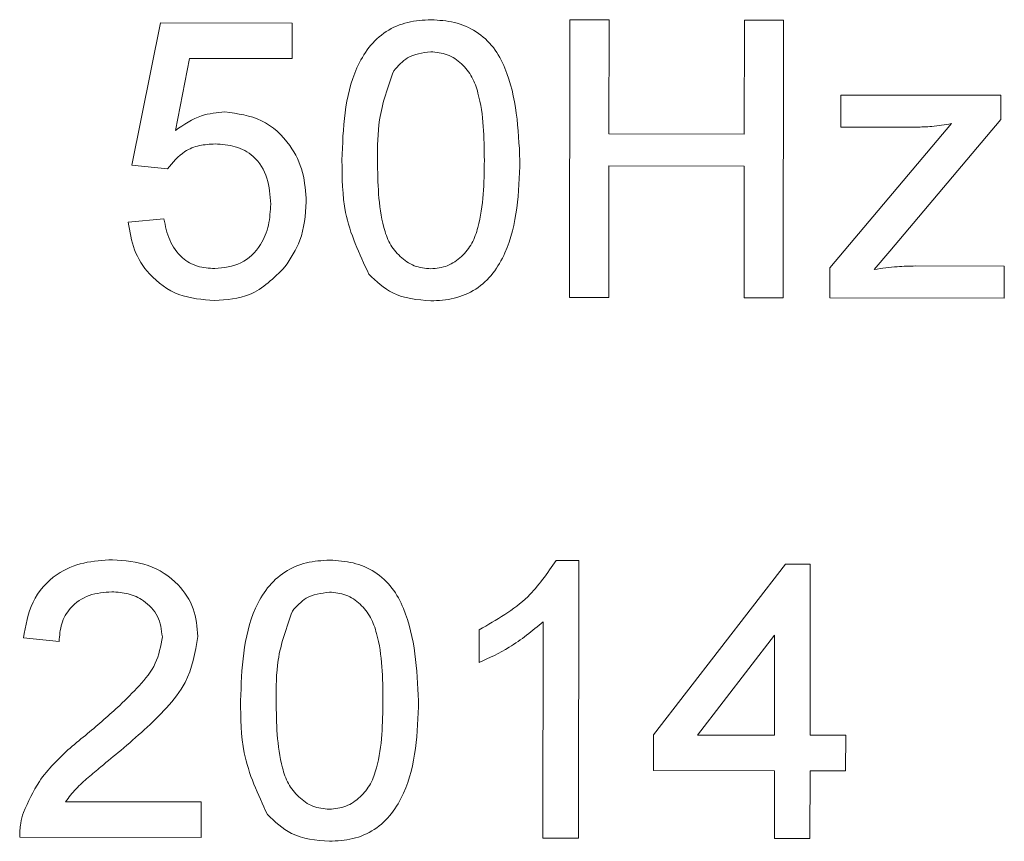
# Model space of a CAD drawing. Units: millimetres. Extents: x 357 to 995, y 444 to 1358.
# Drawn here: x 846 to 851, y 841 to 845 of the extents above; entities that cross this region are included whole.
import ezdxf

# ---------------------------------------------------------------- set-up
doc = ezdxf.new("R2010")
doc.units = ezdxf.units.MM
doc.header["$LTSCALE"] = 6
doc.linetypes.add('SLD-Continua', pattern=[0])

msp = doc.modelspace()

# ---------------------------------------------------------------- linework, layer by layer
at = {"color": 4, "linetype": 'SLD-Continua', "lineweight": 15}
for p, q in [((846.9874, 844.4183), (847.12, 845.0766)), ((846.9874, 844.4183), (847.12, 845.0766)), ((847.12, 845.0766), (847.7292, 845.0758)), ((847.12, 845.0766), (847.12, 845.0766)), ((847.12, 845.0766), (847.7292, 845.0758)), ((847.7292, 845.0758), (847.729, 844.9112)), ((847.7292, 845.0758), (847.7292, 845.0758)), ((848.3713, 845.0914), (848.3713, 845.0914)), ((849.0116, 843.8063), (849.0134, 845.0905)), ((849.0134, 845.0905), (849.1945, 845.0902)), ((849.0134, 845.0905), (849.0134, 845.0905)), ((849.0134, 845.0905), (849.1945, 845.0902)), ((849.1945, 845.0902), (849.1937, 844.5634)), ((849.1945, 845.0902), (849.1945, 845.0902)), ((849.8193, 844.5625), (849.8201, 845.0894)), ((849.8201, 845.0894), (850.0012, 845.0891)), ((849.8201, 845.0894), (850.0012, 845.0891)), ((849.8201, 845.0894), (849.8201, 845.0894)), ((850.0012, 845.0891), (849.9994, 843.805)), ((850.0012, 845.0891), (850.0012, 845.0891)), ((847.2543, 844.9118), (847.1885, 844.5793)), ((847.729, 844.9112), (847.2543, 844.9118)), ((850.2657, 844.5949), (850.2659, 844.743)), ((850.2659, 844.743), (851.0068, 844.742)), ((850.2659, 844.743), (851.0068, 844.742)), ((850.2659, 844.743), (850.2659, 844.743)), ((851.0068, 844.742), (851.0066, 844.6301)), ((851.0068, 844.742), (851.0068, 844.742)), ((847.4176, 844.6646), (847.4176, 844.6646)), ((850.2154, 843.9444), (850.7776, 844.6106)), ((850.2154, 843.9444), (850.7776, 844.6106)), ((851.0066, 844.6301), (850.4923, 844.0206)), ((849.1937, 844.5634), (849.8193, 844.5625)), ((849.1937, 844.5634), (849.8193, 844.5625)), ((849.1937, 844.5634), (849.1937, 844.5634)), ((849.8193, 844.5625), (849.8193, 844.5625)), ((850.6143, 844.5944), (850.2657, 844.5949)), ((847.152, 844.4016), (846.9874, 844.4183)), ((846.9874, 844.4183), (846.9874, 844.4183)), ((847.9588, 844.4411), (847.9588, 844.4411)), ((848.6173, 844.4407), (848.6173, 844.4407)), ((848.782, 844.44), (848.782, 844.44)), ((849.1935, 844.4152), (849.1927, 843.8061)), ((849.8191, 844.4144), (849.1935, 844.4152)), ((849.8183, 843.8052), (849.8191, 844.4144)), ((847.7939, 844.2484), (847.7939, 844.2484)), ((846.9706, 844.1549), (847.1352, 844.1711)), ((846.9706, 844.1549), (847.1352, 844.1711)), ((846.9706, 844.1549), (846.9706, 844.1549)), ((847.1352, 844.1711), (847.1352, 844.1711)), ((850.4923, 844.0206), (850.4209, 843.9361)), ((847.3703, 843.9403), (847.3703, 843.9403)), ((848.3697, 843.9389), (848.3697, 843.9389)), ((850.2152, 843.8047), (850.2154, 843.9444)), ((850.2154, 843.9444), (850.2154, 843.9444)), ((850.6111, 843.9523), (851.0221, 843.9517)), ((850.6111, 843.9523), (850.6111, 843.9523)), ((850.6111, 843.9523), (851.0221, 843.9517)), ((851.0221, 843.9517), (851.0219, 843.8036)), ((851.0221, 843.9517), (851.0221, 843.9517)), ((849.1927, 843.8061), (849.0116, 843.8063)), ((849.9994, 843.805), (849.8183, 843.8052)), ((851.0219, 843.8036), (850.2152, 843.8047)), ((846.8981, 842.5934), (846.8981, 842.5934)), ((847.9024, 842.592), (847.9024, 842.592)), ((848.9489, 842.5906), (849.0549, 842.5904)), ((848.9489, 842.5906), (848.9489, 842.5906)), ((848.9489, 842.5906), (849.0549, 842.5904)), ((849.0549, 842.5904), (849.0531, 841.3063)), ((849.0549, 842.5904), (849.0549, 842.5904)), ((849.3995, 841.7832), (850.0097, 842.5726)), ((849.3995, 841.7832), (850.0097, 842.5726)), ((850.0097, 842.5726), (850.125, 842.5725)), ((850.0097, 842.5726), (850.0097, 842.5726)), ((850.0097, 842.5726), (850.125, 842.5725)), ((850.125, 842.5725), (850.1239, 841.7822)), ((850.125, 842.5725), (850.125, 842.5725)), ((848.8885, 841.3065), (848.8898, 842.3072)), ((846.6507, 842.2151), (846.4861, 842.2318)), ((846.4861, 842.2318), (846.4861, 842.2318)), ((847.2928, 842.2384), (847.2928, 842.2384)), ((848.5932, 842.1183), (848.5934, 842.27)), ((849.9599, 842.245), (849.6027, 841.783)), ((849.9592, 841.7825), (849.9599, 842.245)), ((847.4899, 841.9418), (847.4899, 841.9418)), ((848.1485, 841.9414), (848.1485, 841.9414)), ((848.3131, 841.9406), (848.3131, 841.9406)), ((846.7823, 841.7897), (846.7823, 841.7897)), ((849.3993, 841.6186), (849.3995, 841.7832)), ((849.3995, 841.7832), (849.3995, 841.7832)), ((849.6027, 841.783), (849.9592, 841.7825)), ((849.6027, 841.783), (849.9592, 841.7825)), ((849.9592, 841.7825), (849.9592, 841.7825)), ((850.1239, 841.7822), (850.2885, 841.782)), ((850.1239, 841.7822), (850.2885, 841.782)), ((850.1239, 841.7822), (850.1239, 841.7822)), ((850.2885, 841.782), (850.2883, 841.6174)), ((850.2885, 841.782), (850.2885, 841.782)), ((849.959, 841.6178), (849.3993, 841.6186)), ((849.9586, 841.305), (849.959, 841.6178)), ((850.1237, 841.6176), (850.1232, 841.3048)), ((850.2883, 841.6174), (850.1237, 841.6176)), ((846.68, 841.4742), (847.3082, 841.4733)), ((846.68, 841.4742), (847.3082, 841.4733)), ((847.3082, 841.4733), (847.308, 841.3087)), ((847.3082, 841.4733), (847.3082, 841.4733)), ((846.4857, 841.424), (846.4857, 841.424)), ((847.9008, 841.4396), (847.9008, 841.4396)), ((846.4683, 841.3157), (846.4683, 841.3157)), ((847.308, 841.3087), (846.4683, 841.3099)), ((849.0531, 841.3063), (848.8885, 841.3065)), ((850.1232, 841.3048), (849.9586, 841.305))]:
    msp.add_line(p, q, dxfattribs=at)
for points, knots in [([(847.9588, 844.4411), (847.964, 844.5893), (847.9704, 844.7746), (848.0794, 844.9655), (848.1598, 845.0414), (848.2622, 845.085), (848.3349, 845.0893), (848.3713, 845.0914)], [0, 0, 0, 0, 0.4991265, 0.6245063, 0.7495941, 0.8746745, 1, 1, 1, 1]), ([(847.9588, 844.4411), (847.964, 844.5893), (847.9704, 844.7746), (848.0794, 844.9655), (848.1598, 845.0414), (848.2622, 845.085), (848.3349, 845.0893), (848.3713, 845.0914)], [0, 0, 0, 0, 0.499127, 0.624506, 0.749594, 0.874674, 1, 1, 1, 1]), ([(848.3713, 845.0914), (848.4076, 845.089), (848.4803, 845.0842), (848.5825, 845.0408), (848.6643, 844.9658), (848.7656, 844.7707), (848.7747, 844.5869), (848.782, 844.44)], [0, 0, 0, 0, 0.125383, 0.250634, 0.375701, 0.501117, 1, 1, 1, 1]), ([(848.3713, 845.0914), (848.4076, 845.089), (848.4803, 845.0842), (848.5825, 845.0408), (848.6643, 844.9658), (848.7656, 844.7707), (848.7747, 844.5869), (848.782, 844.44)], [0, 0, 0, 0, 0.125383, 0.250634, 0.375701, 0.501117, 1, 1, 1, 1]), ([(848.3693, 844.9432), (848.3313, 844.938), (848.2634, 844.9287), (848.2183, 844.8779), (848.1983, 844.8555)], [0, 0, 0, 0, 0.55834, 1, 1, 1, 1]), ([(848.6173, 844.4407), (848.6163, 844.546), (848.615, 844.6776), (848.5636, 844.8274), (848.5146, 844.8897), (848.4481, 844.9357), (848.3955, 844.9407), (848.3693, 844.9432)], [0, 0, 0, 0, 0.500352, 0.625529, 0.750516, 0.875255, 1, 1, 1, 1]), ([(848.1983, 844.8555), (848.1715, 844.7806), (848.1233, 844.6465), (848.1234, 844.5043), (848.1234, 844.4414)], [0, 0, 0, 0, 0.5580618, 1, 1, 1, 1]), ([(847.1885, 844.5793), (847.2275, 844.606), (847.2972, 844.6536), (847.3808, 844.6613), (847.4176, 844.6646)], [0, 0, 0, 0, 0.559939, 1, 1, 1, 1]), ([(847.4176, 844.6646), (847.4764, 844.6569), (847.594, 844.6414), (847.7184, 844.524), (847.7851, 844.3869), (847.7909, 844.2946), (847.7939, 844.2484)], [0, 0, 0, 0, 0.279174, 0.558743, 0.779157, 1, 1, 1, 1]), ([(847.4176, 844.6646), (847.4764, 844.6569), (847.594, 844.6414), (847.7184, 844.524), (847.7851, 844.3869), (847.7909, 844.2946), (847.7939, 844.2484)], [0, 0, 0, 0, 0.279174, 0.558743, 0.779157, 1, 1, 1, 1]), ([(850.7776, 844.6106), (850.7473, 844.6057), (850.6932, 844.5968), (850.6384, 844.5951), (850.6143, 844.5944)], [0, 0, 0, 0, 0.560024, 1, 1, 1, 1]), ([(847.3719, 844.5165), (847.3476, 844.5153), (847.2992, 844.5129), (847.2167, 844.4798), (847.1765, 844.4312), (847.152, 844.4016)], [0, 0, 0, 0, 0.28088, 0.56114, 1, 1, 1, 1]), ([(847.6292, 844.2389), (847.6267, 844.2792), (847.6216, 844.3596), (847.5609, 844.4603), (847.4668, 844.5108), (847.4036, 844.5146), (847.3719, 844.5165)], [0, 0, 0, 0, 0.280653, 0.559595, 0.77929, 1, 1, 1, 1]), ([(848.0828, 843.9149), (848.0392, 844.0083), (847.9609, 844.1756), (847.9594, 844.3597), (847.9588, 844.4411)], [0, 0, 0, 0, 0.557973, 1, 1, 1, 1]), ([(848.1234, 844.4414), (848.1246, 844.3366), (848.1261, 844.2055), (848.1758, 844.0553), (848.2257, 843.9941), (848.2911, 843.9471), (848.3435, 843.9416), (848.3697, 843.9389)], [0, 0, 0, 0, 0.500363, 0.625568, 0.750538, 0.875304, 1, 1, 1, 1]), ([(848.1234, 844.4414), (848.1246, 844.3366), (848.1261, 844.2055), (848.1758, 844.0553), (848.2257, 843.9941), (848.2911, 843.9471), (848.3435, 843.9416), (848.3697, 843.9389)], [0, 0, 0, 0, 0.500363, 0.625568, 0.750538, 0.875304, 1, 1, 1, 1]), ([(848.782, 844.44), (848.7767, 844.292), (848.7702, 844.1068), (848.6612, 843.9162), (848.5809, 843.8404), (848.4785, 843.7969), (848.4058, 843.7928), (848.3695, 843.7908)], [0, 0, 0, 0, 0.499116, 0.624469, 0.74956, 0.874661, 1, 1, 1, 1]), ([(848.3697, 843.9389), (848.3959, 843.9417), (848.4482, 843.9472), (848.5137, 843.9938), (848.5637, 844.055), (848.6141, 844.2049), (848.6159, 844.3359), (848.6173, 844.4407)], [0, 0, 0, 0, 0.124658, 0.249391, 0.374377, 0.49959, 1, 1, 1, 1]), ([(848.3697, 843.9389), (848.3959, 843.9417), (848.4482, 843.9472), (848.5137, 843.9938), (848.5637, 844.055), (848.6141, 844.2049), (848.6159, 844.3359), (848.6173, 844.4407)], [0, 0, 0, 0, 0.1246576, 0.2493906, 0.3743768, 0.4995896, 1, 1, 1, 1]), ([(847.3703, 843.9403), (847.4125, 843.9446), (847.4967, 843.9531), (847.5836, 844.0404), (847.6238, 844.1405), (847.6274, 844.2061), (847.6292, 844.2389)], [0, 0, 0, 0, 0.279515, 0.558288, 0.778902, 1, 1, 1, 1]), ([(847.3703, 843.9403), (847.4125, 843.9446), (847.4967, 843.9531), (847.5836, 844.0404), (847.6238, 844.1405), (847.6274, 844.2061), (847.6292, 844.2389)], [0, 0, 0, 0, 0.279515, 0.558288, 0.778902, 1, 1, 1, 1]), ([(847.7939, 844.2484), (847.7893, 844.1874), (847.7811, 844.0785), (847.7215, 843.9876), (847.6952, 843.9476)], [0, 0, 0, 0, 0.559726, 1, 1, 1, 1]), ([(847.3691, 843.7921), (847.3129, 843.7969), (847.2007, 843.8063), (847.0694, 843.9008), (846.9914, 844.0243), (846.9775, 844.1113), (846.9706, 844.1549)], [0, 0, 0, 0, 0.28005, 0.559264, 0.779421, 1, 1, 1, 1]), ([(847.1352, 844.1711), (847.142, 844.1376), (847.1556, 844.0708), (847.2107, 843.9895), (847.2898, 843.9459), (847.3434, 843.9422), (847.3703, 843.9403)], [0, 0, 0, 0, 0.280714, 0.559926, 0.779622, 1, 1, 1, 1]), ([(847.1352, 844.1711), (847.142, 844.1376), (847.1556, 844.0708), (847.2107, 843.9895), (847.2898, 843.9459), (847.3434, 843.9422), (847.3703, 843.9403)], [0, 0, 0, 0, 0.280714, 0.559926, 0.779622, 1, 1, 1, 1]), ([(847.6952, 843.9476), (847.6441, 843.8968), (847.5527, 843.8059), (847.4253, 843.7964), (847.3691, 843.7921)], [0, 0, 0, 0, 0.558446, 1, 1, 1, 1]), ([(850.4209, 843.9361), (850.4563, 843.9412), (850.5193, 843.9503), (850.583, 843.9517), (850.6111, 843.9523)], [0, 0, 0, 0, 0.5599991, 1, 1, 1, 1]), ([(848.3695, 843.7908), (848.3077, 843.7962), (848.1973, 843.8058), (848.1178, 843.8815), (848.0828, 843.9149)], [0, 0, 0, 0, 0.559716, 1, 1, 1, 1]), ([(846.4861, 842.2318), (846.4956, 842.2888), (846.5147, 842.4024), (846.6252, 842.5282), (846.7631, 842.5862), (846.8531, 842.591), (846.8981, 842.5934)], [0, 0, 0, 0, 0.280256, 0.558866, 0.779117, 1, 1, 1, 1]), ([(846.8981, 842.5934), (846.9542, 842.5895), (847.0659, 842.5815), (847.1996, 842.4925), (847.2809, 842.3701), (847.2888, 842.2823), (847.2928, 842.2384)], [0, 0, 0, 0, 0.280492, 0.559664, 0.779767, 1, 1, 1, 1]), ([(846.8981, 842.5934), (846.9542, 842.5895), (847.0659, 842.5815), (847.1996, 842.4925), (847.2809, 842.3701), (847.2888, 842.2823), (847.2928, 842.2384)], [0, 0, 0, 0, 0.280492, 0.559664, 0.779767, 1, 1, 1, 1]), ([(847.4899, 841.9418), (847.4951, 842.0899), (847.5016, 842.2753), (847.6106, 842.4662), (847.6909, 842.5421), (847.7934, 842.5857), (847.866, 842.5899), (847.9024, 842.592)], [0, 0, 0, 0, 0.4991265, 0.6245063, 0.7495941, 0.8746745, 1, 1, 1, 1]), ([(847.4899, 841.9418), (847.4951, 842.0899), (847.5016, 842.2753), (847.6106, 842.4662), (847.6909, 842.5421), (847.7934, 842.5857), (847.866, 842.5899), (847.9024, 842.592)], [0, 0, 0, 0, 0.499127, 0.624506, 0.749594, 0.874674, 1, 1, 1, 1]), ([(847.9024, 842.592), (847.9388, 842.5896), (848.0115, 842.5848), (848.1137, 842.5414), (848.1954, 842.4665), (848.2967, 842.2713), (848.3058, 842.0875), (848.3131, 841.9406)], [0, 0, 0, 0, 0.125383, 0.250634, 0.375701, 0.501117, 1, 1, 1, 1]), ([(847.9024, 842.592), (847.9388, 842.5896), (848.0115, 842.5848), (848.1137, 842.5414), (848.1954, 842.4665), (848.2967, 842.2713), (848.3058, 842.0875), (848.3131, 841.9406)], [0, 0, 0, 0, 0.125383, 0.250634, 0.375701, 0.501117, 1, 1, 1, 1]), ([(848.5934, 842.27), (848.6736, 842.3153), (848.8165, 842.396), (848.9085, 842.5312), (848.9489, 842.5906)], [0, 0, 0, 0, 0.5604323, 1, 1, 1, 1]), ([(846.8943, 842.4452), (846.8588, 842.4426), (846.788, 842.4374), (846.7024, 842.3801), (846.6569, 842.2986), (846.6528, 842.243), (846.6507, 842.2151)], [0, 0, 0, 0, 0.280431, 0.55946, 0.779357, 1, 1, 1, 1]), ([(847.1281, 842.2371), (847.1238, 842.2699), (847.1152, 842.3356), (847.0489, 842.4047), (846.9717, 842.4405), (846.9201, 842.4437), (846.8943, 842.4452)], [0, 0, 0, 0, 0.279069, 0.55859, 0.779053, 1, 1, 1, 1]), ([(847.9004, 842.4439), (847.8625, 842.4387), (847.7945, 842.4293), (847.7494, 842.3785), (847.7295, 842.3561)], [0, 0, 0, 0, 0.55834, 1, 1, 1, 1]), ([(848.1485, 841.9414), (848.1475, 842.0467), (848.1462, 842.1783), (848.0947, 842.3281), (848.0457, 842.3903), (847.9792, 842.4363), (847.9267, 842.4413), (847.9004, 842.4439)], [0, 0, 0, 0, 0.500352, 0.625529, 0.750516, 0.875255, 1, 1, 1, 1]), ([(847.7295, 842.3561), (847.7026, 842.2813), (847.6544, 842.1471), (847.6545, 842.0049), (847.6546, 841.9421)], [0, 0, 0, 0, 0.558062, 1, 1, 1, 1]), ([(848.8898, 842.3072), (848.8389, 842.2649), (848.7478, 842.1895), (848.6405, 842.14), (848.5932, 842.1183)], [0, 0, 0, 0, 0.559705, 1, 1, 1, 1]), ([(846.7823, 841.7897), (846.8326, 841.8325), (846.9154, 841.903), (847.0217, 842.0092), (847.1054, 842.1099), (847.1206, 842.1948), (847.1281, 842.2371)], [0, 0, 0, 0, 0.340887, 0.561443, 0.781441, 1, 1, 1, 1]), ([(847.2928, 842.2384), (847.2799, 842.1642), (847.2586, 842.0416), (847.1489, 841.9069), (847.0458, 841.8062), (846.9724, 841.7434), (846.9358, 841.712)], [0, 0, 0, 0, 0.3376229, 0.5582311, 0.7790841, 1, 1, 1, 1]), ([(847.614, 841.4155), (847.5703, 841.5089), (847.4921, 841.6763), (847.4906, 841.8604), (847.4899, 841.9418)], [0, 0, 0, 0, 0.5579733, 1, 1, 1, 1]), ([(847.6546, 841.9421), (847.6558, 841.8372), (847.6572, 841.7062), (847.7069, 841.5559), (847.7569, 841.4947), (847.8222, 841.4477), (847.8746, 841.4423), (847.9008, 841.4396)], [0, 0, 0, 0, 0.500363, 0.625568, 0.750538, 0.875304, 1, 1, 1, 1]), ([(847.6546, 841.9421), (847.6558, 841.8372), (847.6572, 841.7062), (847.7069, 841.5559), (847.7569, 841.4947), (847.8222, 841.4477), (847.8746, 841.4423), (847.9008, 841.4396)], [0, 0, 0, 0, 0.500363, 0.625568, 0.750538, 0.875304, 1, 1, 1, 1]), ([(848.3131, 841.9406), (848.3079, 841.7926), (848.3013, 841.6075), (848.1923, 841.4168), (848.112, 841.3411), (848.0096, 841.2975), (847.937, 841.2934), (847.9006, 841.2914)], [0, 0, 0, 0, 0.499116, 0.624469, 0.74956, 0.874661, 1, 1, 1, 1]), ([(847.9008, 841.4396), (847.927, 841.4423), (847.9793, 841.4478), (848.0449, 841.4945), (848.0948, 841.5556), (848.1452, 841.7055), (848.147, 841.8366), (848.1485, 841.9414)], [0, 0, 0, 0, 0.124658, 0.249391, 0.374377, 0.49959, 1, 1, 1, 1]), ([(847.9008, 841.4396), (847.927, 841.4423), (847.9793, 841.4478), (848.0449, 841.4945), (848.0948, 841.5556), (848.1452, 841.7055), (848.147, 841.8366), (848.1485, 841.9414)], [0, 0, 0, 0, 0.124658, 0.249391, 0.374377, 0.49959, 1, 1, 1, 1]), ([(846.4857, 841.424), (846.5075, 841.4738), (846.5435, 841.5559), (846.6246, 841.651), (846.7005, 841.7237), (846.755, 841.7677), (846.7823, 841.7897)], [0, 0, 0, 0, 0.339424, 0.559537, 0.779758, 1, 1, 1, 1]), ([(846.4857, 841.424), (846.5075, 841.4738), (846.5435, 841.5559), (846.6246, 841.651), (846.7005, 841.7237), (846.755, 841.7677), (846.7823, 841.7897)], [0, 0, 0, 0, 0.339424, 0.559537, 0.779758, 1, 1, 1, 1]), ([(846.9358, 841.712), (846.9051, 841.6868), (846.8545, 841.6453), (846.7851, 841.5866), (846.727, 841.5355), (846.6957, 841.4946), (846.68, 841.4742)], [0, 0, 0, 0, 0.340043, 0.560064, 0.780067, 1, 1, 1, 1]), ([(846.4683, 841.3099), (846.4688, 841.3316), (846.4697, 841.3705), (846.4808, 841.4077), (846.4857, 841.424)], [0, 0, 0, 0, 0.559966, 1, 1, 1, 1]), ([(847.9006, 841.2914), (847.8388, 841.2968), (847.7285, 841.3064), (847.649, 841.3822), (847.614, 841.4155)], [0, 0, 0, 0, 0.559716, 1, 1, 1, 1])]:
    msp.add_open_spline(points, degree=3, knots=knots, dxfattribs=at)

doc.saveas('drawing.dxf')
